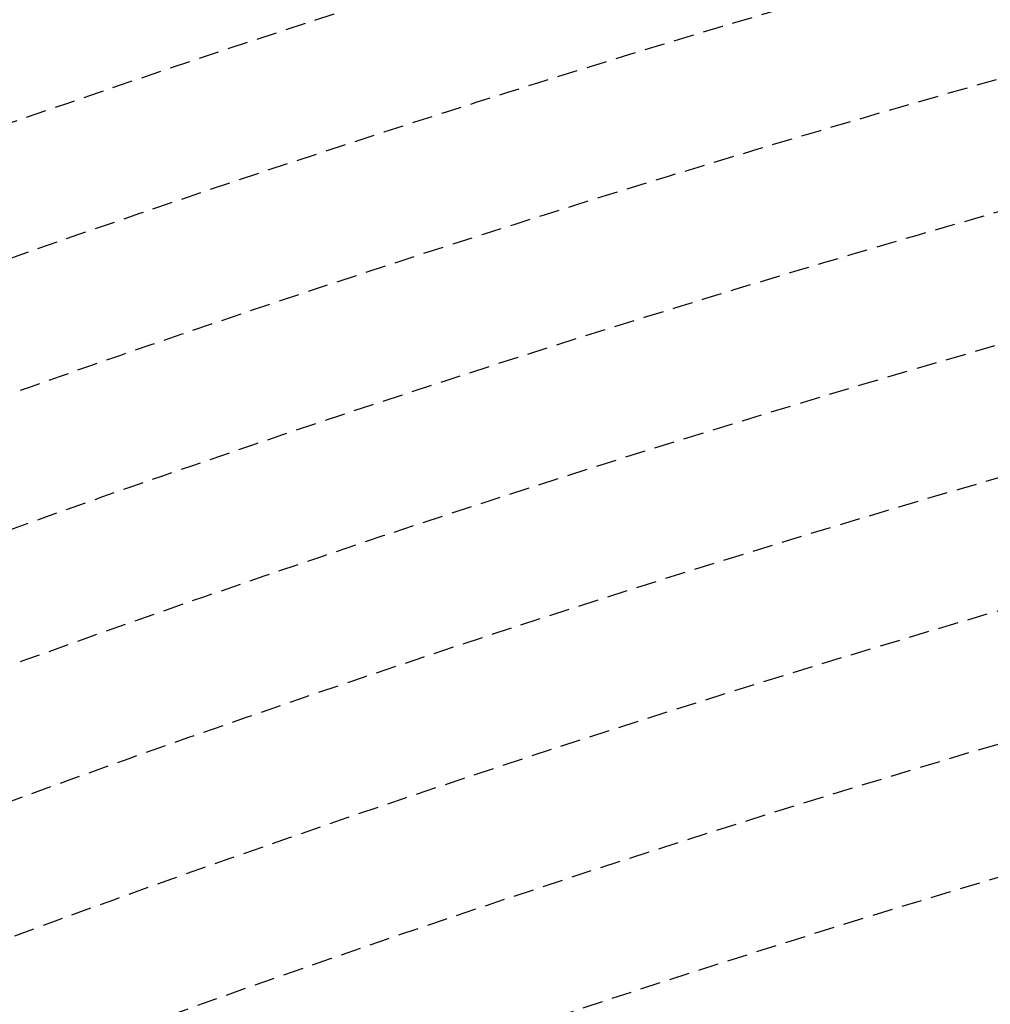
# Model space of a CAD drawing. Extents: x 1538956 to 1571595, y 5042519 to 5072519.
# Drawn here: x 1552044 to 1552347, y 5062229 to 5062537 of the extents above; entities that cross this region are included whole.
import ezdxf

# ---------------------------------------------------------------- set-up
doc = ezdxf.new("R2010")
doc.units = 0
doc.header["$LTSCALE"] = 2
doc.header["$MEASUREMENT"] = 0
doc.linetypes.add('NASCOSTA2', pattern=[4.762499999999999, 3.175, -1.5875])
doc.layers.add('conica', color=8, linetype='Continuous')
doc.layers.add('inviluppo', color=255, linetype='Continuous')

msp = doc.modelspace()

# ---------------------------------------------------------------- linework, layer by layer
at = {"layer": 'conica', "linetype": 'NASCOSTA2', "flags": 128}
for points in [[(1548390.416432655, 5059739.308922655, -0.3834430039722295), (1555097.114549982, 5063249.414582238), (1557939.569737138, 5062523.212485026, -0.3632677861180557), (1562184.158086688, 5056624.829332687)], [(1548429.392714176, 5059729.35110256, -0.3832255046473875), (1555087.213219289, 5063210.659406448), (1557929.668406066, 5062484.457309333, -0.3632111341787918), (1562144.347060289, 5056628.873769471)], [(1548663.320065487, 5059669.586384409, -0.381852918224224), (1555027.805235159, 5062978.128351701), (1557870.260419632, 5062251.926255175, -0.3818529410618821), (1561867.832806727, 5056296.043368258)], [(1561531.792668587, 5055143.352029879, -0.381612232429294), (1555216.208726809, 5051863.601384849), (1552373.753545513, 5052589.803480566, -1.000000109012978), (1555017.903900267, 5062939.373176984), (1557860.35908856, 5062213.171079482, -0.3813679188054664), (1561829.455482169, 5056310.521034585, -0.3813679188054664)], [(1561453.777961088, 5055163.28354699, -0.3811197228257345), (1555236.01144735, 5051941.111721318), (1552393.556207658, 5052667.313831952, -1.000000596205652), (1554998.101271504, 5062861.862817075), (1557840.556426415, 5062135.660728095, -0.3811197317841981), (1561750.817893256, 5056325.93881778, -0.3811197317841981)], [(1561414.767181322, 5055173.250180838, -0.3808679709014433), (1555245.912763823, 5051979.86690074), (1552403.45753873, 5052706.069007645, -1.000000613602757), (1554988.199917027, 5062823.10764736), (1557830.655095343, 5062096.905552402, -0.3808679791007613), (1561711.80711349, 5056335.905451628, -0.3808679791007613)], [(1561375.751369233, 5055183.218100364, -0.3806122898205794), (1555255.814079199, 5052018.622080442), (1552413.358869803, 5052744.824183338, -1.000000612250141), (1554978.298562696, 5062784.352477609), (1557820.753764271, 5062058.150376709, -0.3806122971867898), (1561672.791301401, 5056345.873371155, -0.3806122971867898)], [(1561336.733573202, 5055193.186526756, -0.3803527676941194), (1555265.71540977, 5052057.377256262), (1552423.260200875, 5052783.579359031, -1.000000517226387), (1554968.397212126, 5062745.597306897), (1557810.852433199, 5062019.395201016, -0.380352775087634), (1561633.77350537, 5056355.841797546, -0.380352775087634)], [(1561297.70986775, 5055203.156462912, -0.3800890934217618), (1555275.6167423, 5052096.132431583), (1552433.161531947, 5052822.334534724, -1.000000565037526), (1554958.495859791, 5062706.842136635), (1557800.951102126, 5061980.640025323, -0.3800891009562798), (1561594.749799918, 5056365.811733702)]]:
    msp.add_lwpolyline(points, format="xyb", dxfattribs=at)
at = {"layer": 'conica', "color": 255, "linetype": 'NASCOSTA2', "flags": 128}
msp.add_lwpolyline([(1561492.78872906, 5055153.316916155, -0.3813679130615112), (1555226.110059811, 5051902.356560049), (1552383.654876585, 5052628.558656259, -1.000000345992119), (1555008.002556242, 5062900.6180046), (1557850.457757488, 5062174.415903789, -0.3813679188054221), (1561789.828661227, 5056315.972186945)], format="xyb", dxfattribs=at)
at = {"layer": 'conica', "linetype": 'NASCOSTA2', "flags": 128}
for points in [[(1554948.594509876, 5062668.086965755), (1557791.049771054, 5061941.88484963, -1.000000000000028), (1555285.51807286, 5052134.887607407), (1552443.062863019, 5052861.089710417, -1.000000504646082)], [(1554938.693160764, 5062629.33179467), (1557781.148439982, 5061903.129673937, -0.999999914044272), (1555295.419400099, 5052173.642784079), (1552452.964194092, 5052899.84488611, -1.00000048593517)], [(1554928.791811848, 5062590.576623536), (1557771.24710891, 5061864.374498244, -0.9999996398194045), (1555305.320716766, 5052212.397963454), (1552462.865525164, 5052938.600061803, -1.000000482891267)], [(1554918.890465987, 5062551.82145162), (1557761.345777838, 5061825.619322551, -0.9999999999999911), (1555315.222047389, 5052251.153139261), (1552472.766856236, 5052977.355237496, -1.00000040576634)], [(1554899.087758711, 5062474.311111764), (1557741.543115692, 5061748.108971165, -1.000000582202138), (1555335.024705251, 5052328.663491745), (1552492.569518381, 5053054.865588883, -1.000000533301521)], [(1554889.186407794, 5062435.55594114), (1557731.64178462, 5061709.353795472, -1.000000541291419), (1555344.926056773, 5052367.418662215), (1552502.470849453, 5053093.620764576, -1.000000543802541)], [(1554879.285058591, 5062396.800770081), (1557721.740453548, 5061670.598619779, -1.000000473555229), (1555354.827405592, 5052406.173833373), (1552512.372180526, 5053132.375940269, -1.000000501794235)], [(1554869.383709541, 5062358.045598979), (1557711.839122476, 5061631.843444086, -1.000000282346693), (1555364.728746952, 5052444.929006438), (1552522.273511598, 5053171.131115962, -1.000000500097673)], [(1554859.482364161, 5062319.290426942), (1557701.937791404, 5061593.088268393, -1.000000258367247), (1555374.630087338, 5052483.68417975), (1552532.17484267, 5053209.886291655, -1.000000407274714)], [(1554849.581013584, 5062280.535256233), (1557692.036460331, 5061554.3330927, -1.000000316180662), (1555384.531429909, 5052522.439352506), (1552542.076173742, 5053248.641467348, -1.000000543870654)], [(1554839.679663501, 5062241.780085399), (1557682.135129259, 5061515.577917007, -1.000000398222799), (1555394.432775589, 5052561.194524465), (1552551.977504815, 5053287.396643041, -1.000000533585827)], [(1554829.778315604, 5062203.024914004), (1557672.233798187, 5061476.822741314, -1.000000470681538), (1555404.334123995, 5052599.949695729), (1552561.878835887, 5053326.151818734, -1.000000479462623)], [(1554819.876965773, 5062164.269743104), (1557662.332467115, 5061438.067565621, -1.000000387228834), (1555414.235469097, 5052638.704867837), (1552571.780166959, 5053364.906994427, -1.000000531893341)]]:
    msp.add_lwpolyline(points, format="xyb", close=True, dxfattribs=at)
at = {"layer": 'conica', "color": 255, "linetype": 'NASCOSTA2', "flags": 128}
for points in [[(1554908.989115997, 5062513.066280762), (1557751.444446765, 5061786.864146858, -1.000000306318419), (1555325.123389833, 5052289.908312048), (1552482.668187308, 5053016.110413189, -1.000000514531811)], [(1554809.975616091, 5062125.514572164), (1557652.431136043, 5061399.312389928, -1.000000391140508), (1555424.136814279, 5052677.460039925), (1552581.681498031, 5053403.66217012, -1.000000530589631)]]:
    msp.add_lwpolyline(points, format="xyb", close=True, dxfattribs=at)
at = {"layer": 'conica', "linetype": 'NASCOSTA2'}
for centre, radius, start, end in [((1553695.827060644, 5057764.588753451), 5980.999999992217, 75.66839011623199, 159.9109441454177), ((1553695.827060645, 5057764.588753451), 5940.999999992306, 75.66839011623577, 159.8720475331919), ((1553695.827060645, 5057764.588753452), 5900.99999999207, 75.66839011623513, 159.8326208631033), ((1553695.827060645, 5057764.588753452), 5860.99999999194, 75.6683901162345, 159.7926532065405), ((1553695.827060645, 5057764.588753452), 5820.999999992029, 75.66839011623838, 159.7521333318171), ((1553695.827060645, 5057764.588753453), 5780.999999991794, 75.66839011623775, 159.7110496936357), ((1553695.827060645, 5057764.588753453), 5740.999999991882, 75.66839011624164, 159.669390421954), ((1553695.828723839, 5057764.588328533), 5580.999999989829, 75.66840847488434, 159.4967475762434), ((1553695.828724029, 5057764.588328484), 5540.999999990245, 75.66840847690622, 159.4520198875869), ((1553695.828724221, 5057764.588328435), 5500.999999989932, 75.66840847895291, 159.4066378455473), ((1553695.828724413, 5057764.588328386), 5460.999999989792, 75.66840848102007, 159.3605869551764), ((1553695.828724606, 5057764.588328336), 5420.999999989825, 75.66840848311058, 159.3138522893385)]:
    msp.add_arc(centre, radius, start, end, dxfattribs=at)
at = {"layer": 'conica', "color": 255, "linetype": 'NASCOSTA2'}
msp.add_arc((1553695.827060645, 5057764.588753452), 5700.999999992076, 75.66839011624337, 159.6271433105181, dxfattribs=at)
at = {"layer": 'inviluppo'}
msp.add_lwpolyline([(1548060.211802062, 5059823.67095458, -0.3851703881977899), (1555181.028437089, 5063577.864669096), (1558023.483517978, 5062851.662599035, -0.3637176283430908), (1562521.54767794, 5056590.553630776)], format="xyb", dxfattribs=at).dxf.unprotected_set("ltscale", 0)

doc.saveas('drawing.dxf')
